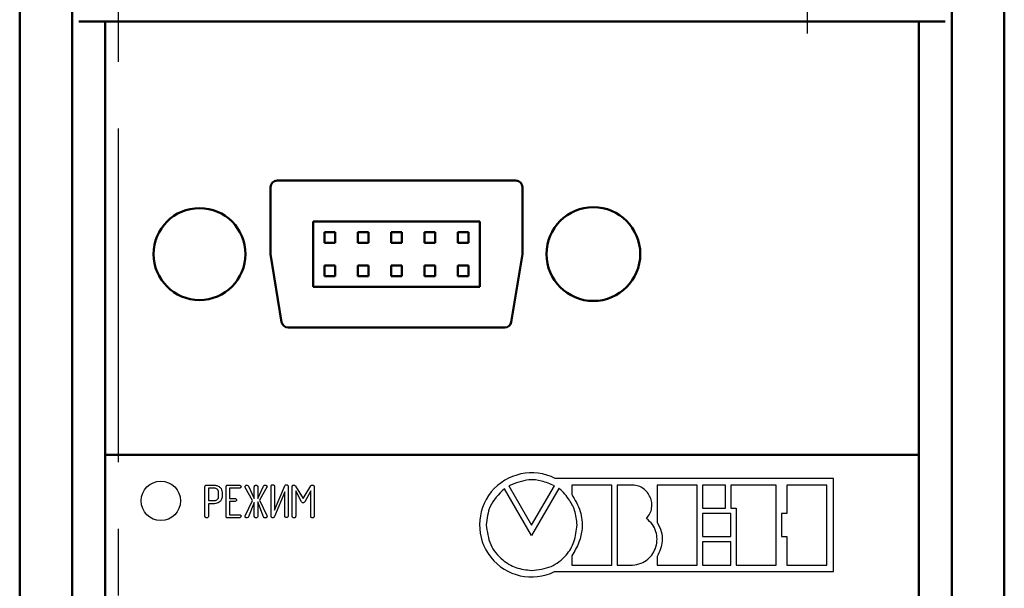
# Model space of a CAD drawing. Units: millimetres. Extents: x 2057 to 2651, y 513 to 933.
# Drawn here: x 2350 to 2388, y 844 to 866 of the extents above; entities that cross this region are included whole.
import ezdxf

# ---------------------------------------------------------------- set-up
doc = ezdxf.new("R2010")
doc.units = ezdxf.units.MM
doc.linetypes.add('CENTER', pattern=[10.16, 6.35, -1.27, 1.27, -1.27])
for name, color, linetype, lineweight in [('main', 5, 'Continuous', 50), ('text', 7, 'Continuous', 25), ('ОСЕВЫЕ', 1, 'CENTER', 25)]:
    doc.layers.add(name, color=color, linetype=linetype, lineweight=lineweight)

msp = doc.modelspace()

# ---------------------------------------------------------------- linework, layer by layer
at = {"layer": 'main'}
for p, q in [((2350.3556, 866.7384), (2350.3556, 821.4174)), ((2350.3556, 866.7384), (2350.3556, 742.8384)), ((2352.3556, 866.7384), (2352.3556, 821.4174)), ((2385.8556, 821.4174), (2385.8556, 866.7384)), ((2387.8556, 821.4174), (2387.8556, 866.7384)), ((2385.6056, 865.5884), (2352.6056, 865.5884)), ((2353.6056, 865.5884), (2353.6056, 825.0884)), ((2384.6056, 825.0884), (2384.6056, 865.5884)), ((2369.2529, 859.5356), (2360.1584, 859.5356)), ((2359.9084, 859.2856), (2359.9084, 856.7345)), ((2369.5028, 856.7346), (2369.5028, 859.2856)), ((2367.8806, 857.9845), (2361.5306, 857.9845)), ((2361.5306, 857.9845), (2361.5306, 855.4845)), ((2367.8806, 855.4845), (2367.8806, 857.9845)), ((2362.3656, 857.5695), (2361.9656, 857.5695)), ((2361.9656, 857.5695), (2361.9656, 857.1695)), ((2362.3656, 857.1695), (2362.3656, 857.5695)), ((2363.2356, 857.5695), (2363.2356, 857.1695)), ((2363.6356, 857.5695), (2363.2356, 857.5695)), ((2363.6356, 857.1695), (2363.6356, 857.5695)), ((2364.5056, 857.5695), (2364.5056, 857.1695)), ((2364.9056, 857.5695), (2364.5056, 857.5695)), ((2364.9056, 857.1695), (2364.9056, 857.5695)), ((2366.1756, 857.5695), (2365.7756, 857.5695)), ((2365.7756, 857.5695), (2365.7756, 857.1695)), ((2366.1756, 857.1695), (2366.1756, 857.5695)), ((2367.4456, 857.5695), (2367.0456, 857.5695)), ((2367.0456, 857.5695), (2367.0456, 857.1695)), ((2367.4456, 857.1695), (2367.4456, 857.5695)), ((2361.9656, 857.1695), (2362.3656, 857.1695)), ((2363.2356, 857.1695), (2363.6356, 857.1695)), ((2364.5056, 857.1695), (2364.9056, 857.1695)), ((2365.7756, 857.1695), (2366.1756, 857.1695)), ((2367.0456, 857.1695), (2367.4456, 857.1695)), ((2359.9084, 856.7345), (2360.3312, 854.1507)), ((2369.08, 854.1507), (2369.5028, 856.7346)), ((2362.3656, 856.2995), (2361.9656, 856.2995)), ((2361.9656, 856.2995), (2361.9656, 855.8995)), ((2362.3656, 855.8995), (2362.3656, 856.2995)), ((2363.6356, 856.2995), (2363.2356, 856.2995)), ((2363.2356, 856.2995), (2363.2356, 855.8995)), ((2363.6356, 855.8995), (2363.6356, 856.2995)), ((2364.9056, 856.2995), (2364.5056, 856.2995)), ((2364.5056, 856.2995), (2364.5056, 855.8995)), ((2364.9056, 855.8995), (2364.9056, 856.2995)), ((2366.1756, 856.2995), (2365.7756, 856.2995)), ((2365.7756, 856.2995), (2365.7756, 855.8995)), ((2366.1756, 855.8995), (2366.1756, 856.2995)), ((2367.4456, 856.2995), (2367.0456, 856.2995)), ((2367.0456, 856.2995), (2367.0456, 855.8995)), ((2367.4456, 855.8995), (2367.4456, 856.2995)), ((2361.9656, 855.8995), (2362.3656, 855.8995)), ((2363.2356, 855.8995), (2363.6356, 855.8995)), ((2364.5056, 855.8995), (2364.9056, 855.8995)), ((2365.7756, 855.8995), (2366.1756, 855.8995)), ((2367.0456, 855.8995), (2367.4456, 855.8995)), ((2361.5306, 855.4845), (2367.8806, 855.4845)), ((2360.5779, 853.9412), (2368.8334, 853.9412)), ((2384.6056, 849.0884), (2353.6056, 849.0884))]:
    msp.add_line(p, q, dxfattribs=at)
for centre, radius in [((2357.2056, 856.7384), 1.75), ((2372.2056, 856.7384), 1.7859)]:
    msp.add_circle(centre, radius, dxfattribs=at)
for centre, start, end in [((2360.1584, 859.2856), 90.00875, 179.99131), ((2369.2528, 859.2856), 0, 89.98607), ((2360.5779, 854.1912), 189.30059, 270), ((2368.8333, 854.1912), 270.01429, 350.69939)]:
    msp.add_arc(centre, 0.25, start, end, dxfattribs=at)
at = {"layer": 'text'}
for p, q in [((2357.4113, 846.7523), (2357.4113, 847.878)), ((2357.4711, 847.938), (2357.7729, 847.938)), ((2358.2167, 846.7565), (2358.2167, 847.878)), ((2358.277, 847.938), (2358.7109, 847.938)), ((2358.9455, 847.8497), (2358.9384, 847.8764)), ((2359.0674, 847.9063), (2359.2905, 847.4347)), ((2359.2905, 847.4347), (2359.2905, 847.8777)), ((2359.4248, 847.4347), (2359.6452, 847.9063)), ((2359.4248, 847.878), (2359.4248, 847.4347)), ((2359.9281, 846.7627), (2359.9281, 847.8943)), ((2360.0623, 846.9817), (2360.4511, 847.9142)), ((2360.0623, 847.8945), (2360.0623, 846.9817)), ((2360.5825, 847.8887), (2360.5825, 846.7651)), ((2360.7335, 846.7523), (2360.7335, 847.8754)), ((2360.863, 847.9024), (2361.1506, 847.4347)), ((2361.1506, 847.4347), (2361.4429, 847.9076)), ((2361.5724, 847.8754), (2361.5724, 846.7523)), ((2368.9913, 847.9117), (2369.8543, 846.4182)), ((2369.8543, 846.4182), (2370.7206, 847.9117)), ((2381.3442, 848.1922), (2370.7524, 848.1922)), ((2371.3808, 847.9444), (2371.3808, 847.5918)), ((2372.905, 847.9444), (2371.3808, 847.9444)), ((2372.905, 844.8981), (2372.905, 847.9444)), ((2373.1078, 847.9439), (2373.1078, 844.8975)), ((2373.6985, 847.9439), (2373.1078, 847.9439)), ((2376.1522, 847.9438), (2374.6291, 847.9438)), ((2374.6291, 847.9438), (2374.6291, 846.5319)), ((2376.1522, 844.8975), (2376.1522, 847.9438)), ((2376.3568, 847.9427), (2376.3568, 847.0599)), ((2377.234, 847.9427), (2376.3568, 847.9427)), ((2377.234, 847.0599), (2377.234, 847.9427)), ((2379.1633, 847.9427), (2377.4363, 847.9427)), ((2377.4363, 847.9427), (2377.4363, 847.0599)), ((2379.1633, 844.8964), (2379.1633, 847.9427)), ((2379.571, 847.9422), (2379.571, 846.8555)), ((2381.0942, 847.9422), (2379.571, 847.9422)), ((2381.0942, 844.8959), (2381.0942, 847.9422)), ((2381.3442, 844.6459), (2381.3442, 848.1922)), ((2357.7731, 847.8206), (2357.5456, 847.8206)), ((2357.5456, 847.8206), (2357.5456, 847.3508)), ((2357.9315, 847.5013), (2357.9315, 847.6693)), ((2358.0657, 847.6693), (2358.0657, 847.5013)), ((2358.3509, 847.8206), (2358.3509, 847.4347)), ((2358.7106, 847.8206), (2358.3509, 847.8206)), ((2359.2234, 847.3545), (2358.9455, 847.8497)), ((2359.7703, 847.8565), (2359.4919, 847.3676)), ((2360.4482, 847.6803), (2360.0576, 846.7399)), ((2360.4482, 846.7654), (2360.4482, 847.6803)), ((2360.8677, 847.7262), (2360.8677, 846.7536)), ((2361.0911, 847.3015), (2360.8677, 847.7262)), ((2361.4382, 847.7273), (2361.2101, 847.3015)), ((2361.4382, 846.7536), (2361.4382, 847.7273)), ((2369.8521, 846.0214), (2368.8149, 847.8036)), ((2370.8914, 847.8058), (2369.8521, 846.0214)), ((2357.5456, 847.3508), (2357.7731, 847.3508)), ((2357.5456, 847.2333), (2357.5456, 846.7541)), ((2357.7715, 847.2333), (2357.5456, 847.2333)), ((2358.3509, 847.4347), (2358.541, 847.4347)), ((2358.3509, 847.3172), (2358.3509, 846.8139)), ((2358.541, 847.3172), (2358.3509, 847.3172)), ((2358.9445, 846.7761), (2359.2234, 847.3545)), ((2359.2905, 847.2837), (2359.0693, 846.7266)), ((2359.2905, 846.7523), (2359.2905, 847.2837)), ((2359.4248, 847.3004), (2359.4248, 846.7533)), ((2359.6439, 846.7292), (2359.4248, 847.3004)), ((2359.4919, 847.3676), (2359.7684, 846.7801)), ((2358.3509, 846.8139), (2358.7106, 846.8139)), ((2358.9382, 846.7525), (2358.9445, 846.7761)), ((2376.3568, 847.0599), (2377.234, 847.0599)), ((2377.4368, 846.8555), (2376.3568, 846.8555)), ((2376.3568, 846.8555), (2376.3568, 845.9826)), ((2377.4363, 847.0599), (2377.6391, 847.0599)), ((2377.4368, 845.9826), (2377.4368, 846.8555)), ((2377.6391, 847.0599), (2377.6391, 844.8964)), ((2379.571, 846.8555), (2379.3671, 846.8555)), ((2379.3671, 846.8555), (2379.3671, 845.9826)), ((2358.7109, 846.6964), (2358.277, 846.6964)), ((2359.0436, 846.7022), (2359.0076, 846.6922)), ((2376.3568, 845.9826), (2377.4368, 845.9826)), ((2376.3568, 845.7798), (2376.3568, 844.897)), ((2377.4368, 845.7798), (2376.3568, 845.7798)), ((2377.4368, 844.897), (2377.4368, 845.7798)), ((2379.3671, 845.9826), (2379.571, 845.9826)), ((2379.571, 845.9826), (2379.571, 844.8959)), ((2371.3808, 845.2419), (2371.3808, 844.8981)), ((2371.3808, 844.8981), (2372.905, 844.8981)), ((2373.1078, 844.8975), (2373.6985, 844.8975)), ((2374.6291, 845.2226), (2374.6291, 844.8975)), ((2374.6291, 844.8975), (2376.1522, 844.8975)), ((2376.3568, 844.897), (2377.4368, 844.897)), ((2377.6391, 844.8964), (2379.1633, 844.8964)), ((2379.571, 844.8959), (2381.0942, 844.8959)), ((2370.7296, 844.6459), (2381.3442, 844.6459))]:
    msp.add_line(p, q, dxfattribs=at)
msp.add_circle((2355.7306, 847.3384), 0.75, dxfattribs=at)
msp.add_arc((2369.8531, 846.4248), 1.9831, 63.03337, 296.231, dxfattribs=at)
for points, knots in [([(2357.4113, 847.878), (2357.4118, 847.8871), (2357.4127, 847.9053), (2357.4277, 847.9276), (2357.4497, 847.937), (2357.464, 847.9377), (2357.4711, 847.938)], [0, 0, 0, 0, 0.2808768, 0.5588729, 0.7788184, 1, 1, 1, 1]), ([(2357.7729, 847.938), (2357.8143, 847.934), (2357.8972, 847.9259), (2357.9916, 847.8546), (2358.0552, 847.7669), (2358.0622, 847.7018), (2358.0657, 847.6693)], [0, 0, 0, 0, 0.2799376, 0.5596614, 0.7799592, 1, 1, 1, 1]), ([(2358.2167, 847.878), (2358.2171, 847.8872), (2358.218, 847.9055), (2358.2334, 847.9276), (2358.2555, 847.9371), (2358.2698, 847.9377), (2358.277, 847.938)], [0, 0, 0, 0, 0.2809114, 0.5588691, 0.7788144, 1, 1, 1, 1]), ([(2358.788, 847.8793), (2358.7852, 847.8697), (2358.7798, 847.8505), (2358.7531, 847.8238), (2358.7267, 847.8218), (2358.7106, 847.8206)], [0, 0, 0, 0, 0.2789651, 0.559904, 1, 1, 1, 1]), ([(2358.7109, 847.938), (2358.7208, 847.9373), (2358.7406, 847.9357), (2358.7642, 847.9205), (2358.7819, 847.9018), (2358.7859, 847.8868), (2358.788, 847.8793)], [0, 0, 0, 0, 0.2806141, 0.560547, 0.7814796, 1, 1, 1, 1]), ([(2358.9384, 847.8764), (2358.9403, 847.8853), (2358.9442, 847.903), (2358.9603, 847.9231), (2358.9802, 847.9363), (2358.9945, 847.9375), (2359.0016, 847.938)], [0, 0, 0, 0, 0.2785202, 0.5592717, 0.7796261, 1, 1, 1, 1]), ([(2359.0016, 847.938), (2359.0166, 847.9371), (2359.0432, 847.9356), (2359.06, 847.9152), (2359.0674, 847.9063)], [0, 0, 0, 0, 0.56081, 1, 1, 1, 1]), ([(2359.2905, 847.8777), (2359.2915, 847.8866), (2359.2936, 847.9042), (2359.3096, 847.924), (2359.3292, 847.9361), (2359.3431, 847.9374), (2359.35, 847.938)], [0, 0, 0, 0, 0.2797963, 0.5592402, 0.7797157, 1, 1, 1, 1]), ([(2359.35, 847.938), (2359.3601, 847.9375), (2359.3802, 847.9364), (2359.4046, 847.9218), (2359.4218, 847.9017), (2359.4238, 847.8859), (2359.4248, 847.878)], [0, 0, 0, 0, 0.28048162, 0.56000114, 0.78014678, 1, 1, 1, 1]), ([(2359.6452, 847.9063), (2359.6484, 847.9115), (2359.6548, 847.9218), (2359.6726, 847.9353), (2359.6883, 847.937), (2359.6979, 847.938)], [0, 0, 0, 0, 0.2807047, 0.5613278, 1, 1, 1, 1]), ([(2359.6979, 847.938), (2359.7081, 847.9375), (2359.7285, 847.9366), (2359.7532, 847.9221), (2359.7722, 847.9034), (2359.7755, 847.8877), (2359.7771, 847.8798)], [0, 0, 0, 0, 0.28095462, 0.56077012, 0.78146406, 1, 1, 1, 1]), ([(2359.7771, 847.8798), (2359.7766, 847.8752), (2359.7758, 847.867), (2359.772, 847.8597), (2359.7703, 847.8565)], [0, 0, 0, 0, 0.5584525, 1, 1, 1, 1]), ([(2359.9281, 847.8943), (2359.9296, 847.9028), (2359.9327, 847.9199), (2359.948, 847.9391), (2359.9664, 847.9525), (2359.98, 847.9539), (2359.9868, 847.9546)], [0, 0, 0, 0, 0.2789456, 0.5595057, 0.7797694, 1, 1, 1, 1]), ([(2359.9868, 847.9546), (2359.9968, 847.9538), (2360.0168, 847.9522), (2360.0406, 847.9371), (2360.0587, 847.918), (2360.0611, 847.9023), (2360.0623, 847.8945)], [0, 0, 0, 0, 0.2803169, 0.560466, 0.7807268, 1, 1, 1, 1]), ([(2360.4511, 847.9142), (2360.4588, 847.9266), (2360.4725, 847.9488), (2360.4979, 847.953), (2360.5091, 847.9548)], [0, 0, 0, 0, 0.5601622, 1, 1, 1, 1]), ([(2360.5091, 847.9548), (2360.5194, 847.954), (2360.54, 847.9522), (2360.5628, 847.9339), (2360.5789, 847.9127), (2360.5813, 847.8967), (2360.5825, 847.8887)], [0, 0, 0, 0, 0.2800748, 0.5599977, 0.7803196, 1, 1, 1, 1]), ([(2360.7335, 847.8754), (2360.7341, 847.8846), (2360.7355, 847.9031), (2360.7489, 847.9259), (2360.7688, 847.9401), (2360.7834, 847.9415), (2360.7906, 847.9422)], [0, 0, 0, 0, 0.2806147, 0.5598756, 0.7800437, 1, 1, 1, 1]), ([(2360.7906, 847.9422), (2360.7971, 847.9423), (2360.8088, 847.9423), (2360.8191, 847.9371), (2360.8237, 847.9349)], [0, 0, 0, 0, 0.5613641, 1, 1, 1, 1]), ([(2360.8237, 847.9349), (2360.8321, 847.9301), (2360.8471, 847.9216), (2360.8581, 847.9083), (2360.863, 847.9024)], [0, 0, 0, 0, 0.5579322, 1, 1, 1, 1]), ([(2361.4429, 847.9076), (2361.4509, 847.9185), (2361.4653, 847.938), (2361.4891, 847.9409), (2361.4995, 847.9422)], [0, 0, 0, 0, 0.5596412, 1, 1, 1, 1]), ([(2361.4995, 847.9422), (2361.5099, 847.9415), (2361.5307, 847.9401), (2361.5545, 847.9221), (2361.5692, 847.8995), (2361.5713, 847.8834), (2361.5724, 847.8754)], [0, 0, 0, 0, 0.2802685, 0.5594888, 0.7801935, 1, 1, 1, 1]), ([(2370.7206, 847.9117), (2370.5621, 847.9824), (2370.2552, 848.1193), (2369.6416, 848.1753), (2369.2402, 848.0126), (2368.9913, 847.9117)], [0, 0, 0, 0, 0.2886918, 0.5589238, 1, 1, 1, 1]), ([(2374.2253, 846.672), (2374.2746, 846.7327), (2374.3696, 846.8497), (2374.4338, 847.0647), (2374.4353, 847.2783), (2374.3782, 847.482), (2374.2703, 847.6641), (2374.1165, 847.8118), (2373.9215, 847.9178), (2373.7742, 847.935), (2373.6985, 847.9439)], [0, 0, 0, 0, 0.13461191, 0.25965425, 0.381045, 0.50170012, 0.62260452, 0.7443529, 0.86872264, 1, 1, 1, 1]), ([(2358.0657, 847.5013), (2358.0593, 847.4601), (2358.0465, 847.3776), (2357.9642, 847.2907), (2357.8691, 847.2404), (2357.8041, 847.2357), (2357.7715, 847.2333)], [0, 0, 0, 0, 0.2788704, 0.5589258, 0.7792992, 1, 1, 1, 1]), ([(2357.9315, 847.6693), (2357.9284, 847.6921), (2357.9223, 847.7377), (2357.8777, 847.7859), (2357.8269, 847.8162), (2357.791, 847.8191), (2357.7731, 847.8206)], [0, 0, 0, 0, 0.2792259, 0.55909758, 0.77948652, 1, 1, 1, 1]), ([(2357.7731, 847.3508), (2357.7959, 847.3533), (2357.8414, 847.3585), (2357.8934, 847.3979), (2357.9265, 847.4475), (2357.9298, 847.4834), (2357.9315, 847.5013)], [0, 0, 0, 0, 0.2796942, 0.5597061, 0.7798443, 1, 1, 1, 1]), ([(2368.8149, 847.8036), (2368.6014, 847.5915), (2368.2135, 847.2064), (2368.1524, 846.6672), (2368.125, 846.4248)], [0, 0, 0, 0, 0.5504274, 1, 1, 1, 1]), ([(2371.5847, 846.4248), (2371.5666, 846.613), (2371.5324, 846.9699), (2371.2999, 847.3735), (2371.093, 847.6314), (2370.9706, 847.7542), (2370.9108, 847.7984), (2370.8999, 847.8046), (2370.896, 847.8062), (2370.8937, 847.8066), (2370.8928, 847.8066), (2370.8922, 847.8064), (2370.8917, 847.8062), (2370.8915, 847.8059), (2370.8914, 847.8058)], [0, 0, 0, 0, 0.3514613, 0.6663963, 0.8553947, 0.9740385, 0.9905665, 0.9947792, 0.9976806, 0.9984541, 0.999066, 0.9994049, 0.9997048, 1, 1, 1, 1]), ([(2371.3808, 847.5918), (2371.5049, 847.3811), (2371.742, 846.9787), (2371.8086, 846.3224), (2371.6736, 845.7347), (2371.4816, 845.4116), (2371.3808, 845.2419)], [0, 0, 0, 0, 0.2895272, 0.5528979, 0.7652647, 1, 1, 1, 1]), ([(2358.541, 847.4347), (2358.551, 847.4339), (2358.571, 847.4324), (2358.5947, 847.417), (2358.6132, 847.3987), (2358.6173, 847.3835), (2358.6194, 847.376)], [0, 0, 0, 0, 0.28058897, 0.56068955, 0.78174304, 1, 1, 1, 1]), ([(2358.6194, 847.376), (2358.6167, 847.3663), (2358.6113, 847.3468), (2358.5839, 847.3201), (2358.5573, 847.3183), (2358.541, 847.3172)], [0, 0, 0, 0, 0.278681, 0.5594366, 1, 1, 1, 1]), ([(2361.1438, 847.2669), (2361.1376, 847.2675), (2361.1252, 847.2686), (2361.1061, 847.2808), (2361.0968, 847.2937), (2361.0911, 847.3015)], [0, 0, 0, 0, 0.2796034, 0.5606036, 1, 1, 1, 1]), ([(2361.2101, 847.3015), (2361.2058, 847.2956), (2361.1971, 847.2837), (2361.1742, 847.2696), (2361.1553, 847.2679), (2361.1438, 847.2669)], [0, 0, 0, 0, 0.2803578, 0.5613224, 1, 1, 1, 1]), ([(2357.4315, 846.7053), (2357.4248, 846.7129), (2357.4127, 846.7264), (2357.4118, 846.7443), (2357.4113, 846.7523)], [0, 0, 0, 0, 0.5576188, 1, 1, 1, 1]), ([(2357.5456, 846.7541), (2357.5438, 846.7443), (2357.5407, 846.7267), (2357.5288, 846.7135), (2357.5235, 846.7077)], [0, 0, 0, 0, 0.5582567, 1, 1, 1, 1]), ([(2358.277, 846.6964), (2358.2678, 846.6969), (2358.2495, 846.6977), (2358.2272, 846.7129), (2358.2178, 846.735), (2358.217, 846.7493), (2358.2167, 846.7565)], [0, 0, 0, 0, 0.2808147, 0.5592345, 0.7789688, 1, 1, 1, 1]), ([(2358.7106, 846.8139), (2358.7206, 846.8131), (2358.7404, 846.8116), (2358.7641, 846.7964), (2358.7819, 846.7777), (2358.7859, 846.7627), (2358.788, 846.7551)], [0, 0, 0, 0, 0.2806888, 0.5605884, 0.781519, 1, 1, 1, 1]), ([(2358.788, 846.7551), (2358.7852, 846.7456), (2358.7798, 846.7264), (2358.7532, 846.6997), (2358.7269, 846.6977), (2358.7109, 846.6964)], [0, 0, 0, 0, 0.2790282, 0.5600949, 1, 1, 1, 1]), ([(2359.0076, 846.6922), (2358.9979, 846.6929), (2358.9786, 846.6942), (2358.9544, 846.7082), (2358.9402, 846.7296), (2358.9388, 846.7449), (2358.9382, 846.7525)], [0, 0, 0, 0, 0.2805449, 0.5600864, 0.7797255, 1, 1, 1, 1]), ([(2359.3107, 846.7053), (2359.304, 846.7129), (2359.2919, 846.7264), (2359.291, 846.7443), (2359.2905, 846.7523)], [0, 0, 0, 0, 0.5576188, 1, 1, 1, 1]), ([(2359.4248, 846.7533), (2359.423, 846.7436), (2359.4198, 846.7262), (2359.408, 846.7132), (2359.4027, 846.7074)], [0, 0, 0, 0, 0.55794398, 1, 1, 1, 1]), ([(2359.7771, 846.7504), (2359.7744, 846.7413), (2359.7695, 846.725), (2359.7573, 846.7132), (2359.7519, 846.708)], [0, 0, 0, 0, 0.5570083, 1, 1, 1, 1]), ([(2359.7684, 846.7801), (2359.7708, 846.7747), (2359.7751, 846.7652), (2359.7765, 846.755), (2359.7771, 846.7504)], [0, 0, 0, 0, 0.5602627, 1, 1, 1, 1]), ([(2359.9436, 846.715), (2359.9385, 846.7233), (2359.9294, 846.738), (2359.9285, 846.7552), (2359.9281, 846.7627)], [0, 0, 0, 0, 0.5589457, 1, 1, 1, 1]), ([(2360.4684, 846.7179), (2360.4617, 846.7256), (2360.4496, 846.7393), (2360.4487, 846.7574), (2360.4482, 846.7654)], [0, 0, 0, 0, 0.55777725, 1, 1, 1, 1]), ([(2360.5825, 846.7651), (2360.5806, 846.7555), (2360.5773, 846.7383), (2360.5652, 846.7256), (2360.5599, 846.72)], [0, 0, 0, 0, 0.5579503, 1, 1, 1, 1]), ([(2360.7537, 846.7053), (2360.7469, 846.7129), (2360.7349, 846.7264), (2360.7339, 846.7443), (2360.7335, 846.7523)], [0, 0, 0, 0, 0.5576427, 1, 1, 1, 1]), ([(2360.8677, 846.7536), (2360.8659, 846.7439), (2360.8626, 846.7265), (2360.8509, 846.7135), (2360.8457, 846.7077)], [0, 0, 0, 0, 0.5580734, 1, 1, 1, 1]), ([(2361.4589, 846.7051), (2361.4521, 846.7129), (2361.4399, 846.727), (2361.4387, 846.7454), (2361.4382, 846.7536)], [0, 0, 0, 0, 0.5583818, 1, 1, 1, 1]), ([(2361.5724, 846.7523), (2361.5705, 846.7427), (2361.5672, 846.7254), (2361.5552, 846.7128), (2361.5499, 846.7072)], [0, 0, 0, 0, 0.5579503, 1, 1, 1, 1]), ([(2357.4701, 846.6922), (2357.4626, 846.6938), (2357.4492, 846.6967), (2357.4369, 846.7027), (2357.4315, 846.7053)], [0, 0, 0, 0, 0.5592162, 1, 1, 1, 1]), ([(2357.5235, 846.7077), (2357.5142, 846.7024), (2357.4976, 846.6928), (2357.4785, 846.6924), (2357.4701, 846.6922)], [0, 0, 0, 0, 0.5578309, 1, 1, 1, 1]), ([(2359.0693, 846.7266), (2359.0649, 846.7215), (2359.0572, 846.7125), (2359.0477, 846.7053), (2359.0436, 846.7022)], [0, 0, 0, 0, 0.5594477, 1, 1, 1, 1]), ([(2359.3492, 846.6922), (2359.3418, 846.6938), (2359.3284, 846.6967), (2359.3161, 846.7027), (2359.3107, 846.7053)], [0, 0, 0, 0, 0.5593017, 1, 1, 1, 1]), ([(2359.4027, 846.7074), (2359.3934, 846.7022), (2359.3767, 846.6929), (2359.3577, 846.6924), (2359.3492, 846.6922)], [0, 0, 0, 0, 0.5580342, 1, 1, 1, 1]), ([(2359.6678, 846.6996), (2359.6623, 846.7043), (2359.6526, 846.7128), (2359.6466, 846.7242), (2359.6439, 846.7292)], [0, 0, 0, 0, 0.5582204, 1, 1, 1, 1]), ([(2359.6998, 846.6922), (2359.6935, 846.6926), (2359.6824, 846.6932), (2359.6723, 846.6976), (2359.6678, 846.6996)], [0, 0, 0, 0, 0.5592691, 1, 1, 1, 1]), ([(2359.7519, 846.708), (2359.7429, 846.7027), (2359.7267, 846.6933), (2359.708, 846.6925), (2359.6998, 846.6922)], [0, 0, 0, 0, 0.5587427, 1, 1, 1, 1]), ([(2359.9847, 846.6964), (2359.976, 846.6977), (2359.9604, 846.6999), (2359.9487, 846.7104), (2359.9436, 846.715)], [0, 0, 0, 0, 0.5586154, 1, 1, 1, 1]), ([(2360.0576, 846.7399), (2360.0535, 846.7325), (2360.0454, 846.7177), (2360.0198, 846.6997), (2359.998, 846.6977), (2359.9847, 846.6964)], [0, 0, 0, 0, 0.2804363, 0.5616624, 1, 1, 1, 1]), ([(2360.507, 846.7051), (2360.4995, 846.7066), (2360.4861, 846.7094), (2360.4738, 846.7153), (2360.4684, 846.7179)], [0, 0, 0, 0, 0.5589576, 1, 1, 1, 1]), ([(2360.5599, 846.72), (2360.5507, 846.7148), (2360.5342, 846.7055), (2360.5153, 846.7052), (2360.507, 846.7051)], [0, 0, 0, 0, 0.5576875, 1, 1, 1, 1]), ([(2360.7922, 846.6922), (2360.7847, 846.6938), (2360.7713, 846.6967), (2360.7591, 846.7027), (2360.7537, 846.7053)], [0, 0, 0, 0, 0.5593017, 1, 1, 1, 1]), ([(2360.8457, 846.7077), (2360.8364, 846.7024), (2360.8197, 846.6928), (2360.8006, 846.6924), (2360.7922, 846.6922)], [0, 0, 0, 0, 0.5578044, 1, 1, 1, 1]), ([(2361.4969, 846.6922), (2361.4895, 846.6937), (2361.4763, 846.6965), (2361.4642, 846.7024), (2361.4589, 846.7051)], [0, 0, 0, 0, 0.558851, 1, 1, 1, 1]), ([(2361.5499, 846.7072), (2361.5406, 846.702), (2361.5241, 846.6927), (2361.5052, 846.6924), (2361.4969, 846.6922)], [0, 0, 0, 0, 0.5576875, 1, 1, 1, 1]), ([(2368.125, 846.4248), (2368.1586, 846.1673), (2368.2247, 845.6605), (2368.6869, 845.0981), (2369.2508, 844.7563), (2369.6509, 844.7153), (2369.8543, 844.6944)], [0, 0, 0, 0, 0.2835581, 0.5581368, 0.7753875, 1, 1, 1, 1]), ([(2369.8543, 844.6944), (2370.1087, 844.7223), (2370.6053, 844.7766), (2371.1744, 845.2168), (2371.5123, 845.7927), (2371.5597, 846.2071), (2371.5847, 846.4248)], [0, 0, 0, 0, 0.2784067, 0.5433813, 0.7601466, 1, 1, 1, 1]), ([(2373.6985, 844.8975), (2373.8076, 844.9126), (2374.0167, 844.9416), (2374.2847, 845.1041), (2374.4805, 845.3257), (2374.6008, 845.5916), (2374.6425, 845.881), (2374.5982, 846.1744), (2374.4642, 846.4581), (2374.307, 846.5989), (2374.2253, 846.672)], [0, 0, 0, 0, 0.1358713, 0.2604684, 0.3805037, 0.4994349, 0.6187041, 0.7395229, 0.8646982, 1, 1, 1, 1]), ([(2374.6291, 846.5319), (2374.6915, 846.4147), (2374.812, 846.1886), (2374.843, 845.828), (2374.7762, 845.502), (2374.6795, 845.3184), (2374.6291, 845.2226)], [0, 0, 0, 0, 0.2858008, 0.5514164, 0.7659455, 1, 1, 1, 1])]:
    msp.add_open_spline(points, degree=3, knots=knots, dxfattribs=at)
at = {"layer": 'ОСЕВЫЕ', "ltscale": 2}
for p, q in [((2354.1056, 881.8384), (2354.1056, 726.6853)), ((2380.3556, 865.1383), (2380.3556, 877.8883))]:
    msp.add_line(p, q, dxfattribs=at)

doc.saveas('drawing.dxf')
